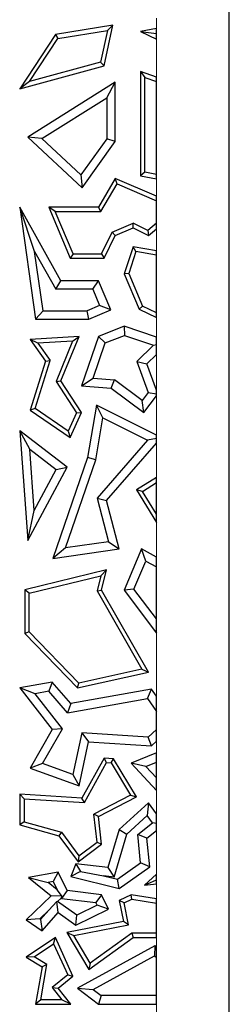
# Model space of a CAD drawing. Units: millimetres. Extents: x 0 to 420, y 0 to 297.
# Drawn here: x 145 to 146, y 133 to 141 of the extents above; entities that cross this region are included whole.
import ezdxf

# ---------------------------------------------------------------- set-up
doc = ezdxf.new("R2010")
doc.units = ezdxf.units.MM

msp = doc.modelspace()

# ---------------------------------------------------------------- linework, layer by layer
at = {"color": 7, "linetype": 'Continuous', "lineweight": 25}
for p, q in [((146.3999, 132.5186), (146.3999, 145.3186)), ((145.442, 140.7062), (144.967, 140.6285)), ((144.988, 140.5962), (145.3966, 140.663)), ((145.3966, 140.663), (145.3399, 140.4006)), ((145.3698, 140.3722), (145.442, 140.7062)), ((145.3966, 140.663), (145.442, 140.7062)), ((145.7999, 140.6793), (145.6696, 140.6535)), ((145.6696, 140.6535), (145.7999, 140.6365)), ((145.6696, 140.6535), (145.7999, 140.5898)), ((145.7999, 140.6365), (145.7999, 140.6793)), ((144.967, 140.6285), (144.6737, 140.1821)), ((144.7544, 140.2407), (144.988, 140.5962)), ((144.967, 140.6285), (144.988, 140.5962)), ((145.7999, 140.5898), (145.7999, 140.6365)), ((145.3399, 140.4006), (144.7544, 140.2407)), ((145.3399, 140.4006), (145.3698, 140.3722)), ((144.6737, 140.1821), (145.3698, 140.3722)), ((145.6696, 140.324), (145.7048, 140.2744)), ((145.7999, 140.2786), (145.6696, 140.324)), ((145.6696, 140.324), (145.6696, 139.4627)), ((144.7544, 140.2407), (144.6737, 140.1821)), ((145.461, 140.2352), (144.7397, 139.783)), ((145.3905, 140.1078), (145.461, 140.2352)), ((145.461, 139.7465), (145.461, 140.2352)), ((145.7048, 139.4919), (145.7048, 140.2744)), ((145.7048, 140.2744), (145.7999, 140.2412)), ((145.7999, 140.2412), (145.7999, 140.2786)), ((145.7999, 139.4739), (145.7999, 140.2412)), ((144.8548, 139.772), (145.3905, 140.1078)), ((145.3905, 140.1078), (145.3905, 139.7689)), ((144.8548, 139.772), (144.7397, 139.783)), ((144.7397, 139.783), (145.1891, 139.363)), ((145.1782, 139.4697), (144.8548, 139.772)), ((145.3905, 139.7689), (145.1782, 139.4697)), ((145.1891, 139.363), (145.461, 139.7465)), ((145.461, 139.7465), (145.3905, 139.7689)), ((145.1782, 139.4697), (145.1891, 139.363)), ((145.461, 139.4401), (145.322, 139.2028)), ((145.4757, 139.3954), (145.461, 139.4401)), ((145.7999, 139.2938), (145.461, 139.4401)), ((145.7048, 139.4919), (145.6696, 139.4627)), ((145.6696, 139.4627), (145.7999, 139.438)), ((145.7999, 139.4739), (145.7048, 139.4919)), ((145.7999, 139.438), (145.7999, 139.4739)), ((145.3423, 139.1676), (145.4757, 139.3954)), ((145.4757, 139.3954), (145.7999, 139.2554)), ((145.7999, 139.2554), (145.7999, 139.2938)), ((144.6737, 139.2028), (144.8047, 138.2789)), ((144.7966, 138.8382), (144.6737, 139.2028)), ((145.0121, 138.597), (144.6737, 139.2028)), ((144.9655, 139.1676), (144.9122, 139.2028)), ((145.322, 139.2028), (144.9122, 139.2028)), ((144.9122, 139.2028), (145.09, 138.7833)), ((145.3423, 139.1676), (145.322, 139.2028)), ((145.7999, 139.0716), (145.7999, 139.2554)), ((145.1133, 138.8185), (144.9655, 139.1676)), ((144.9655, 139.1676), (145.3423, 139.1676)), ((145.4351, 138.9979), (145.6083, 139.0713)), ((145.461, 138.9706), (145.6073, 139.0326)), ((145.6073, 139.0326), (145.6083, 139.0713)), ((145.6073, 139.0326), (145.7346, 138.9706)), ((145.7295, 139.0123), (145.6083, 139.0713)), ((145.7999, 139.0716), (145.7295, 139.0123)), ((145.7346, 138.9706), (145.7999, 139.0255)), ((145.7999, 139.0255), (145.7999, 139.0716)), ((145.3478, 138.8185), (145.4351, 138.9979)), ((145.3698, 138.7833), (145.461, 138.9706)), ((145.4351, 138.9979), (145.461, 138.9706)), ((145.7295, 139.0123), (145.7346, 138.9706)), ((145.6073, 138.8769), (145.5342, 138.6536)), ((145.6314, 138.8371), (145.6073, 138.8769)), ((145.7999, 138.8447), (145.6073, 138.8769)), ((144.8659, 138.3494), (144.7966, 138.8382)), ((144.7966, 138.8382), (144.9707, 138.5265)), ((145.1133, 138.8185), (145.09, 138.7833)), ((145.09, 138.7833), (145.3698, 138.7833)), ((145.1133, 138.8185), (145.3478, 138.8185)), ((145.3478, 138.8185), (145.3698, 138.7833)), ((145.6314, 138.8371), (145.5718, 138.6552)), ((145.7999, 138.809), (145.6314, 138.8371)), ((145.7999, 138.809), (145.7999, 138.8447)), ((145.7999, 138.332), (145.7999, 138.809)), ((145.5718, 138.6552), (145.5342, 138.6536)), ((145.5342, 138.6536), (145.6577, 138.362)), ((145.5718, 138.6552), (145.685, 138.3879)), ((144.9707, 138.5265), (145.0121, 138.597)), ((145.2753, 138.5265), (144.9707, 138.5265)), ((145.322, 138.597), (145.0121, 138.597)), ((145.2753, 138.5265), (145.322, 138.597)), ((145.2753, 138.5265), (145.332, 138.3927)), ((145.4245, 138.3553), (145.322, 138.597)), ((145.332, 138.3927), (145.2298, 138.3494)), ((145.4245, 138.3553), (145.332, 138.3927)), ((145.6577, 138.362), (145.685, 138.3879)), ((145.7999, 138.332), (145.685, 138.3879)), ((144.8047, 138.2789), (144.8659, 138.3494)), ((144.8659, 138.3494), (145.2298, 138.3494)), ((145.2441, 138.2789), (145.2298, 138.3494)), ((145.2441, 138.2789), (145.4245, 138.3553)), ((145.6577, 138.362), (145.7999, 138.2928)), ((145.7999, 138.2928), (145.7999, 138.332)), ((144.8047, 138.2789), (145.2441, 138.2789)), ((145.5342, 138.2207), (145.322, 138.1363)), ((145.5342, 138.2207), (145.536, 138.1455)), ((145.7999, 138.1297), (145.5342, 138.2207)), ((145.1624, 138.1363), (144.7592, 138.1127)), ((145.0121, 137.7689), (145.1624, 138.1363)), ((145.1086, 138.0978), (145.1624, 138.1363)), ((145.322, 138.1363), (145.1821, 137.7279)), ((145.3783, 138.0827), (145.322, 138.1363)), ((145.3783, 138.0827), (145.536, 138.1455)), ((145.536, 138.1455), (145.7756, 138.0634)), ((145.7999, 138.0689), (145.7999, 138.1297)), ((144.8241, 138.0812), (144.7592, 138.1127)), ((144.7592, 138.1127), (144.8851, 137.9321)), ((145.1086, 138.0978), (144.8241, 138.0812)), ((144.8241, 138.0812), (144.9239, 137.9381)), ((145.1086, 138.0978), (144.9725, 137.7652)), ((145.2786, 137.7917), (145.3783, 138.0827)), ((145.6388, 137.9304), (145.7756, 138.0634)), ((145.7756, 138.0634), (145.7999, 138.0689)), ((145.7999, 137.9887), (145.7999, 138.0689)), ((145.7206, 137.9116), (145.7999, 137.9887)), ((144.8851, 137.9321), (144.7592, 137.5283)), ((144.8006, 137.5427), (144.9239, 137.9381)), ((144.8851, 137.9321), (144.9239, 137.9381)), ((145.6388, 137.9304), (145.7321, 137.6732)), ((145.6388, 137.9304), (145.7206, 137.9116)), ((145.7999, 137.6931), (145.7206, 137.9116)), ((144.9725, 137.7652), (145.0121, 137.7689)), ((144.9725, 137.7652), (145.142, 137.5047)), ((145.1821, 137.5077), (145.0121, 137.7689)), ((145.1821, 137.7279), (145.2786, 137.7917)), ((145.1821, 137.7279), (145.4281, 137.7103)), ((145.2786, 137.7917), (145.4541, 137.7792)), ((145.4281, 137.7103), (145.4541, 137.7792)), ((145.6815, 137.6065), (145.4541, 137.7792)), ((145.4281, 137.7103), (145.6951, 137.5077)), ((145.7321, 137.6732), (145.6815, 137.6065)), ((145.6951, 137.5077), (145.7999, 137.6458)), ((145.7321, 137.6732), (145.7999, 137.6629)), ((145.7999, 137.6629), (145.7999, 137.6931)), ((145.7999, 137.6458), (145.7999, 137.6629)), ((145.3051, 137.5695), (145.2314, 137.1362)), ((145.3587, 137.4638), (145.3051, 137.5695)), ((145.7999, 137.322), (145.3051, 137.5695)), ((145.6951, 137.5077), (145.6815, 137.6065)), ((144.8006, 137.5427), (144.7592, 137.5283)), ((144.7592, 137.5283), (145.0884, 137.3022)), ((145.0738, 137.355), (144.8006, 137.5427)), ((145.142, 137.5047), (145.0738, 137.355)), ((145.0884, 137.3022), (145.1821, 137.5077)), ((145.142, 137.5047), (145.1821, 137.5077)), ((145.3, 137.1187), (145.3587, 137.4638)), ((145.3587, 137.4638), (145.7267, 137.2798)), ((144.7555, 137.2056), (144.6737, 137.358)), ((145.0632, 137.0567), (144.6737, 137.358)), ((144.6737, 137.358), (144.7397, 136.4509)), ((145.0738, 137.355), (145.0884, 137.3022)), ((145.7999, 137.2943), (145.7999, 137.322)), ((145.7267, 137.2798), (145.3109, 136.8008)), ((145.3885, 136.7826), (145.7999, 137.2564)), ((145.7999, 137.2943), (145.7267, 137.2798)), ((145.7999, 137.2564), (145.7999, 137.2943)), ((144.7555, 137.2056), (144.9729, 137.0374)), ((144.7923, 136.6992), (144.7555, 137.2056)), ((145.2314, 137.1362), (144.9465, 136.3046)), ((145.0506, 136.3907), (145.3, 137.1187)), ((145.3, 137.1187), (145.2314, 137.1362)), ((144.7397, 136.4509), (145.0632, 137.0567)), ((144.7923, 136.6992), (144.9729, 137.0374)), ((144.9729, 137.0374), (145.0632, 137.0567)), ((145.7999, 136.972), (145.6354, 136.869)), ((145.6838, 136.8577), (145.7999, 136.9304)), ((145.7999, 136.9304), (145.7999, 136.972)), ((145.7999, 136.6688), (145.7999, 136.9304)), ((145.6838, 136.8577), (145.6354, 136.869)), ((145.6354, 136.869), (145.7999, 136.6014)), ((145.7999, 136.6688), (145.6838, 136.8577)), ((145.3109, 136.8008), (145.3885, 136.7826)), ((145.3109, 136.8008), (145.4049, 136.441)), ((145.4931, 136.3822), (145.3885, 136.7826)), ((144.7397, 136.4509), (144.7923, 136.6992)), ((145.7999, 136.6014), (145.7999, 136.6688)), ((145.4049, 136.441), (145.0506, 136.3907)), ((145.4049, 136.441), (145.4931, 136.3822)), ((145.0506, 136.3907), (144.9465, 136.3046)), ((144.9465, 136.3046), (145.4931, 136.3822)), ((145.6778, 136.3822), (145.5342, 136.041)), ((145.7124, 136.2825), (145.6778, 136.3822)), ((145.7999, 136.3147), (145.6778, 136.3822)), ((145.6149, 136.051), (145.7124, 136.2825)), ((145.7124, 136.2825), (145.7999, 136.234)), ((145.7999, 136.234), (145.7999, 136.3147)), ((145.3885, 136.2085), (144.716, 136.0438)), ((145.3406, 136.1605), (145.3885, 136.2085)), ((145.348, 136.041), (145.3885, 136.2085)), ((145.7999, 135.8049), (145.7999, 136.234)), ((144.7513, 136.0161), (145.3406, 136.1605)), ((145.3406, 136.1605), (145.3104, 136.0357)), ((144.7513, 136.0161), (144.716, 136.0438)), ((144.716, 136.0438), (144.716, 135.6847)), ((144.7513, 135.699), (144.7513, 136.0161)), ((145.3104, 136.0357), (145.348, 136.041)), ((145.3104, 136.0357), (145.6802, 135.3892)), ((145.7346, 135.3651), (145.348, 136.041)), ((145.6149, 136.051), (145.5342, 136.041)), ((145.5342, 136.041), (145.7999, 135.6875)), ((145.7999, 135.8049), (145.6149, 136.051)), ((145.7999, 135.6875), (145.7999, 135.8049)), ((144.7513, 135.699), (144.716, 135.6847)), ((144.716, 135.6847), (145.1487, 135.2359)), ((145.1604, 135.2746), (144.7513, 135.699)), ((145.1487, 135.2359), (145.7346, 135.3651)), ((145.6802, 135.3892), (145.1604, 135.2746)), ((145.6802, 135.3892), (145.7346, 135.3651)), ((144.9406, 135.2832), (144.6737, 135.2359)), ((144.9406, 135.2832), (144.9136, 135.2068)), ((145.0945, 135.1064), (144.9406, 135.2832)), ((145.1487, 135.2359), (145.1604, 135.2746)), ((144.8011, 135.1868), (144.6737, 135.2359)), ((144.6737, 135.2359), (144.9406, 134.8921)), ((144.9136, 135.2068), (144.8011, 135.1868)), ((145.0675, 135.0299), (144.9136, 135.2068)), ((145.7583, 135.2257), (145.0945, 135.1064)), ((145.7261, 135.1482), (145.7583, 135.2257)), ((145.7999, 135.1655), (145.7583, 135.2257)), ((145.0252, 134.8981), (144.8011, 135.1868)), ((145.0675, 135.0299), (145.7261, 135.1482)), ((145.7261, 135.1482), (145.7999, 135.0413)), ((145.7999, 135.0413), (145.7999, 135.1655)), ((145.0945, 135.1064), (145.0675, 135.0299)), ((145.7999, 134.8908), (145.7999, 135.0413)), ((144.9406, 134.8921), (144.7592, 134.5731)), ((144.8618, 134.6108), (145.0252, 134.8981)), ((145.0252, 134.8981), (144.9406, 134.8921)), ((145.7327, 134.8286), (145.7999, 134.8908)), ((145.7999, 134.7947), (145.7999, 134.8908)), ((145.1841, 134.8634), (145.1104, 134.5204)), ((145.1624, 134.4264), (145.2403, 134.7892)), ((145.7327, 134.8286), (145.1841, 134.8634)), ((145.1841, 134.8634), (145.2403, 134.7892)), ((145.2403, 134.7892), (145.7583, 134.7563)), ((145.7583, 134.7563), (145.7327, 134.8286)), ((145.7583, 134.7563), (145.7999, 134.7947)), ((145.3698, 134.6552), (145.1859, 134.3245)), ((145.3898, 134.6186), (145.3698, 134.6552)), ((145.4474, 134.6503), (145.3698, 134.6552)), ((145.4267, 134.6163), (145.4474, 134.6503)), ((145.6354, 134.3366), (145.4474, 134.6503)), ((145.7999, 134.6976), (145.5909, 134.6132)), ((145.7999, 134.6215), (145.7999, 134.6976)), ((144.8618, 134.6108), (144.7592, 134.5731)), ((144.7592, 134.5731), (145.1624, 134.4264)), ((145.1104, 134.5204), (144.8618, 134.6108)), ((145.2059, 134.2879), (145.3898, 134.6186)), ((145.3898, 134.6186), (145.4267, 134.6163)), ((145.4267, 134.6163), (145.586, 134.3505)), ((145.712, 134.586), (145.5909, 134.6132)), ((145.5909, 134.6132), (145.7999, 134.3871)), ((145.712, 134.586), (145.7999, 134.6215)), ((145.7999, 134.491), (145.712, 134.586)), ((145.7999, 134.491), (145.7999, 134.6215)), ((145.1104, 134.5204), (145.1624, 134.4264)), ((145.7999, 134.3871), (145.7999, 134.491)), ((144.7089, 134.3195), (144.6737, 134.357)), ((145.1859, 134.3245), (144.6737, 134.357)), ((144.6737, 134.357), (144.6737, 134.1037)), ((144.7089, 134.3195), (144.7089, 134.1304)), ((144.7089, 134.3195), (145.2059, 134.2879)), ((145.2059, 134.2879), (145.1859, 134.3245)), ((145.586, 134.3505), (145.2843, 134.1927)), ((145.322, 134.1727), (145.6354, 134.3366)), ((145.586, 134.3505), (145.6354, 134.3366)), ((145.7346, 134.2872), (145.4931, 134.0665)), ((145.7346, 134.2872), (145.7234, 134.1814)), ((145.7999, 134.1957), (145.7346, 134.2872)), ((145.3107, 133.9602), (145.2843, 134.1927)), ((145.322, 134.1727), (145.2843, 134.1927)), ((145.348, 133.9442), (145.322, 134.1727)), ((145.7234, 134.1814), (145.5552, 134.0277)), ((145.7669, 134.1206), (145.7234, 134.1814)), ((145.7999, 134.1159), (145.7999, 134.1957)), ((144.7089, 134.1304), (144.6737, 134.1037)), ((144.6737, 134.1037), (144.9953, 134.0125)), ((144.7089, 134.1304), (145.0164, 134.0431)), ((145.4931, 134.0665), (145.3997, 133.7508)), ((145.4931, 134.0665), (145.5552, 134.0277)), ((145.6466, 134.0253), (145.7669, 134.1206)), ((145.7206, 133.994), (145.7999, 134.0568)), ((145.7999, 134.1159), (145.7669, 134.1206)), ((145.7999, 134.0568), (145.7999, 134.1159)), ((145.0164, 134.0431), (144.9953, 134.0125)), ((144.9953, 134.0125), (145.1545, 133.7985)), ((145.0164, 134.0431), (145.1616, 133.848)), ((145.4504, 133.6736), (145.5552, 134.0277)), ((145.7206, 133.994), (145.6466, 134.0253)), ((145.6699, 133.7917), (145.6466, 134.0253)), ((145.7442, 133.758), (145.7206, 133.994)), ((145.1545, 133.7985), (145.348, 133.9442)), ((145.1616, 133.848), (145.3107, 133.9602)), ((145.3107, 133.9602), (145.348, 133.9442)), ((145.1616, 133.848), (145.1545, 133.7985)), ((145.1366, 133.7826), (145.0945, 133.6787)), ((145.1366, 133.7826), (145.174, 133.7191)), ((145.3997, 133.7508), (145.1366, 133.7826)), ((145.3997, 133.7508), (145.4504, 133.6736)), ((145.4787, 133.6552), (145.6699, 133.7917)), ((145.4931, 133.5789), (145.7442, 133.758)), ((145.7442, 133.758), (145.6699, 133.7917)), ((144.9894, 133.7148), (144.747, 133.6684)), ((144.747, 133.6684), (144.9088, 133.6275)), ((144.747, 133.6684), (144.932, 133.5176)), ((144.9894, 133.7148), (144.9495, 133.6353)), ((145.0632, 133.5621), (144.9894, 133.7148)), ((145.174, 133.7191), (145.0945, 133.6787)), ((145.0945, 133.6787), (145.4931, 133.5789)), ((145.174, 133.7191), (145.3628, 133.6842)), ((145.3628, 133.6842), (145.4787, 133.6552)), ((145.4504, 133.6736), (145.3628, 133.6842)), ((145.4931, 133.5789), (145.4787, 133.6552)), ((145.7999, 133.6965), (145.7012, 133.6063)), ((145.7012, 133.6063), (145.7999, 133.6504)), ((145.7999, 133.6504), (145.7999, 133.6965)), ((145.7999, 133.6162), (145.7999, 133.6504)), ((144.9495, 133.6353), (144.9088, 133.6275)), ((144.9821, 133.5677), (144.9088, 133.6275)), ((144.9495, 133.6353), (144.9821, 133.5677)), ((145.0188, 133.5213), (144.9821, 133.5677)), ((145.7012, 133.6063), (145.7999, 133.6162)), ((144.932, 133.5176), (144.7274, 133.3198)), ((144.932, 133.5176), (145.0188, 133.5213)), ((145.015, 133.4998), (144.9855, 133.4712)), ((145.0188, 133.5213), (145.015, 133.4998)), ((145.015, 133.4998), (145.0165, 133.4967)), ((145.0632, 133.5621), (145.0165, 133.4967)), ((145.0165, 133.4967), (145.3013, 133.4623)), ((145.348, 133.5277), (145.0632, 133.5621)), ((145.348, 133.5277), (145.3013, 133.4623)), ((145.4061, 133.4074), (145.348, 133.5277)), ((145.5909, 133.5277), (145.4931, 133.4804)), ((145.5329, 133.4605), (145.5962, 133.491)), ((145.5962, 133.491), (145.5909, 133.5277)), ((145.7999, 133.4933), (145.5909, 133.5277)), ((145.5962, 133.491), (145.7999, 133.4576)), ((145.7999, 133.4576), (145.7999, 133.4933)), ((144.9123, 133.4004), (144.9787, 133.4707)), ((144.9787, 133.4707), (144.9855, 133.4712)), ((144.9894, 133.3818), (144.9787, 133.4707)), ((145.1435, 133.3588), (144.9855, 133.4712)), ((145.1366, 133.2772), (145.4061, 133.4074)), ((145.3119, 133.4402), (145.1435, 133.3588)), ((145.3119, 133.4402), (145.3013, 133.4623)), ((145.4061, 133.4074), (145.3119, 133.4402)), ((145.5329, 133.4605), (145.4931, 133.4804)), ((145.4931, 133.4804), (145.5272, 133.3055)), ((145.5686, 133.2777), (145.5329, 133.4605)), ((145.7999, 133.2098), (145.7999, 133.4576)), ((144.8381, 133.3287), (144.7274, 133.3198)), ((144.9123, 133.4004), (144.8381, 133.3287)), ((144.8457, 133.3234), (144.8381, 133.3287)), ((144.9123, 133.4004), (144.8457, 133.3234)), ((144.8457, 133.3234), (144.8575, 133.2292)), ((144.8575, 133.2292), (144.9894, 133.3818)), ((144.9894, 133.3818), (145.1366, 133.2772)), ((145.1366, 133.2772), (145.1435, 133.3588)), ((144.7274, 133.3198), (144.8575, 133.2292)), ((145.5272, 133.3055), (145.063, 133.2149)), ((145.119, 133.1899), (145.5686, 133.2777)), ((145.5686, 133.2777), (145.5272, 133.3055)), ((144.967, 133.1745), (144.7274, 133.0118)), ((144.9522, 133.1219), (144.967, 133.1745)), ((145.112, 132.8561), (144.967, 133.1745)), ((145.063, 133.2149), (145.119, 133.1899)), ((145.063, 133.2149), (145.2441, 132.9112)), ((145.2547, 132.9624), (145.119, 133.1899)), ((145.2441, 132.9112), (145.6073, 133.1745)), ((145.5959, 133.2098), (145.2547, 132.9624)), ((145.7999, 133.2098), (145.5959, 133.2098)), ((145.5959, 133.2098), (145.6073, 133.1745)), ((145.6073, 133.1745), (145.7999, 133.1745)), ((145.7999, 133.1745), (145.7999, 133.2098)), ((144.7925, 133.0134), (144.9522, 133.1219)), ((144.9522, 133.1219), (145.0687, 132.8661)), ((145.7874, 133.1047), (145.1487, 132.755)), ((145.7874, 133.1047), (145.783, 133.0218)), ((145.7999, 133.096), (145.7874, 133.1047)), ((145.7999, 133.01), (145.7999, 133.096)), ((144.7925, 133.0134), (144.7274, 133.0118)), ((144.7274, 133.0118), (144.8575, 132.9324)), ((144.8963, 132.95), (144.7925, 133.0134)), ((145.2787, 132.7457), (145.783, 133.0218)), ((145.783, 133.0218), (145.7999, 133.01)), ((145.7999, 132.6955), (145.7999, 133.01)), ((144.8575, 132.9324), (144.8047, 132.625)), ((144.8465, 132.6603), (144.8963, 132.95)), ((144.8963, 132.95), (144.8575, 132.9324)), ((145.2547, 132.9624), (145.2441, 132.9112)), ((145.0687, 132.8661), (144.94, 132.76)), ((144.9894, 132.755), (145.112, 132.8561)), ((145.0687, 132.8661), (145.112, 132.8561)), ((144.94, 132.76), (145.0206, 132.6603)), ((144.94, 132.76), (144.9894, 132.755)), ((145.0945, 132.625), (144.9894, 132.755)), ((145.1487, 132.755), (145.2787, 132.7457)), ((145.1487, 132.755), (145.322, 132.625)), ((145.2787, 132.7457), (145.3456, 132.6955)), ((145.3456, 132.6955), (145.322, 132.625)), ((145.7999, 132.6955), (145.3456, 132.6955)), ((145.7999, 132.625), (145.7999, 132.6955)), ((144.8465, 132.6603), (144.8047, 132.625)), ((144.8047, 132.625), (145.0945, 132.625)), ((145.0206, 132.6603), (144.8465, 132.6603)), ((145.0945, 132.625), (145.0206, 132.6603)), ((145.322, 132.625), (145.7999, 132.625))]:
    msp.add_line(p, q, dxfattribs=at)
at = {"color": 8, "linetype": 'Continuous', "lineweight": 18}
for p, q in [((145.7999, 140.6793), (145.7999, 140.765)), ((145.7999, 140.2412), (145.7999, 140.5898)), ((145.7999, 139.2554), (145.7999, 139.438)), ((145.7999, 138.809), (145.7999, 139.0716)), ((145.7999, 138.1297), (145.7999, 138.2928)), ((145.7999, 137.6629), (145.7999, 137.9887)), ((145.7999, 137.2943), (145.7999, 137.6628)), ((145.7999, 136.972), (145.7999, 137.2942)), ((145.7999, 136.3147), (145.7999, 136.6014)), ((145.7999, 135.1655), (145.7999, 135.6875)), ((145.7999, 134.6976), (145.7999, 134.7947)), ((145.7999, 134.1957), (145.7999, 134.3871)), ((145.7999, 133.6505), (145.7999, 134.0568)), ((145.7999, 133.4576), (145.7999, 133.6504)), ((145.7999, 133.096), (145.7999, 133.1745)), ((145.7999, 132.5186), (145.7999, 132.625))]:
    msp.add_line(p, q, dxfattribs=at)

doc.saveas('drawing.dxf')
